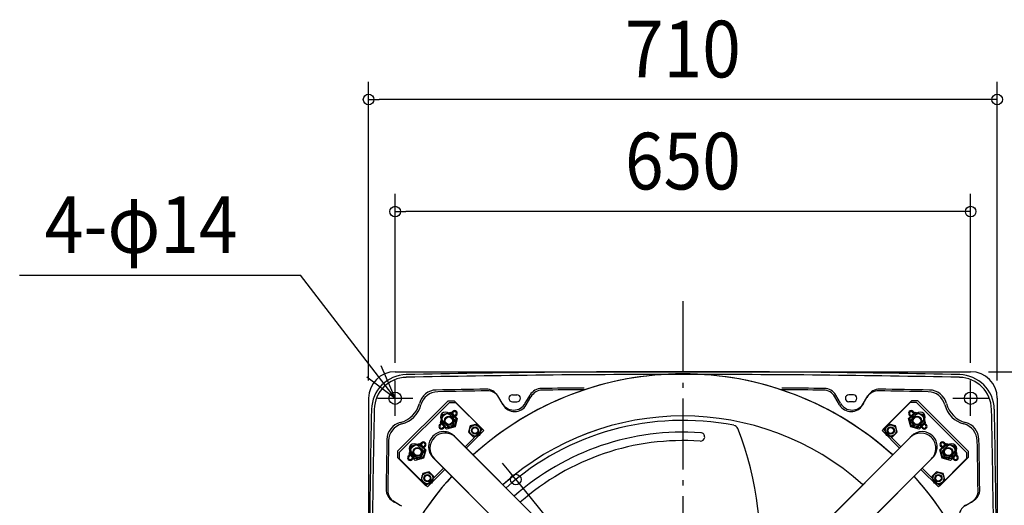
# Model space of a CAD drawing. Extents: x -749 to 1088, y -822 to 826.
# Drawn here: x -749 to 363, y 204 to 752 of the extents above; entities that cross this region are included whole.
import ezdxf
from ezdxf.enums import TextEntityAlignment as Align

# ---------------------------------------------------------------- set-up
doc = ezdxf.new("R2010")
doc.units = 0
doc.header["$LTSCALE"] = 20
doc.linetypes.add('DASHDOT', pattern=[5.5, 4, -0.6, 0.3, -0.6])
for name, color, linetype in [('BASIS', 6, 'DASHDOT'), ('DETAIL', 5, 'CONTINUOUS'), ('FIX', 11, 'CONTINUOUS'), ('NOTE', 4, 'CONTINUOUS'), ('OUTLINE', 3, 'CONTINUOUS'), ('SIZE', 30, 'CONTINUOUS')]:
    doc.layers.add(name, color=color, linetype=linetype)
doc.styles.get("Standard").update_dxf_attribs({"font": 'SIMPLEX.shx', "width": 0.9, "height": 64, "bigfont": 'BIGFONT.shx'})

msp = doc.modelspace()

# ---------------------------------------------------------------- linework, layer by layer
at = {"layer": 'BASIS', "color": 6, "linetype": 'DASHDOT'}
msp.add_line((0, 434.6), (0, -450.1), dxfattribs=at)
at = {"layer": 'DETAIL', "color": 5, "linetype": 'CONTINUOUS'}
for p, q in [((-325, 355), (325, 355)), ((-355, 325), (-355, -325)), ((-204.1, 319.3), (-209, 327.7)), ((-203, 317.5), (-207.8, 325.9)), ((-192.5, 329), (-187.5, 329)), ((-178, 319.3), (-172.7, 328.5)), ((-177, 317.5), (-171.7, 326.7)), ((177, 317.5), (171.7, 326.7)), ((178, 319.3), (172.7, 328.5)), ((192.5, 329), (187.5, 329)), ((203, 317.5), (207.8, 325.9)), ((204.1, 319.3), (209, 327.7)), ((355, 325), (355, -325)), ((-265.3, 322.2), (-322.2, 265.3)), ((-263.8, 320.4), (-320.4, 263.8)), ((-265.3, 322.2), (-258.2, 322.2)), ((-263.8, 320.4), (-256.8, 320.4)), ((-258.2, 322.2), (-226.2, 290.2)), ((-256.8, 320.4), (-224.9, 288.6)), ((-192.5, 321), (-187.5, 321)), ((192.5, 321), (187.5, 321)), ((256.8, 320.4), (224.9, 288.6)), ((258.2, 322.2), (226.2, 290.2)), ((263.8, 320.4), (256.8, 320.4)), ((265.3, 322.2), (258.2, 322.2)), ((320.4, 263.8), (263.8, 320.4)), ((322.2, 265.3), (265.3, 322.2)), ((-273.8, 297.2), (-271.3, 306.6)), ((-271.3, 306.6), (-261.8, 309.2)), ((-259.6, 303), (-264.3, 307.6)), ((-258.2, 301.3), (-262.8, 305.9)), ((-259.7, 310.4), (-262.4, 307.7)), ((-260.6, 308), (-262.4, 307.7)), ((-262.4, 307.7), (-258.2, 303.4)), ((-261.8, 309.2), (-254.9, 302.3)), ((-259, 309.7), (-260.7, 308)), ((-260.7, 308), (-257.8, 305.2)), ((-255.5, 306.1), (-258.2, 303.4)), ((-257.8, 305.2), (-258.2, 303.4)), ((-256.2, 306.8), (-257.8, 305.2)), ((-254.9, 302.3), (-257.4, 292.8)), ((254.9, 302.3), (261.8, 309.2)), ((257.4, 292.8), (254.9, 302.3)), ((255.5, 306.1), (258.2, 303.4)), ((256.2, 306.8), (257.8, 305.2)), ((260.7, 308), (257.8, 305.2)), ((257.8, 305.2), (258.2, 303.4)), ((262.4, 307.7), (258.2, 303.4)), ((258.2, 301.3), (262.8, 305.9)), ((259, 309.7), (260.7, 308)), ((259.6, 303), (264.3, 307.6)), ((259.7, 310.4), (262.4, 307.7)), ((260.6, 308), (262.4, 307.7)), ((261.8, 309.2), (271.3, 306.6)), ((271.3, 306.6), (273.8, 297.2)), ((-275, 295.1), (-272.3, 297.8)), ((-274.3, 294.4), (-272.6, 296)), ((-266.9, 290.2), (-273.8, 297.2)), ((-272.7, 296), (-272.3, 297.8)), ((-272.7, 296), (-269.8, 293.2)), ((-272.3, 297.8), (-268.1, 293.5)), ((-267.5, 295.2), (-272.1, 299.8)), ((-271.5, 291.5), (-269.8, 293.2)), ((-270.8, 290.8), (-268.1, 293.5)), ((-266, 293.5), (-270.6, 298.1)), ((-269.8, 293.2), (-268.1, 293.5)), ((-257.4, 292.8), (-266.9, 290.2)), ((-226.2, 290.2), (-246.1, 270.3)), ((-240.1, 293.9), (-242.1, 286.6)), ((-232.9, 295.8), (-240.1, 293.9)), ((-227.6, 290.5), (-232.9, 295.8)), ((-229.5, 283.3), (-227.6, 290.5)), ((246.1, 270.3), (226.2, 290.2)), ((232.9, 295.8), (227.6, 290.5)), ((227.6, 290.5), (229.5, 283.3)), ((240.1, 293.9), (232.9, 295.8)), ((242.1, 286.6), (240.1, 293.9)), ((266.9, 290.2), (257.4, 292.8)), ((266, 293.5), (270.6, 298.1)), ((273.8, 297.2), (266.9, 290.2)), ((267.5, 295.2), (272.1, 299.8)), ((272.3, 297.8), (268.1, 293.5)), ((270.8, 290.8), (268.1, 293.5)), ((269.8, 293.2), (268.1, 293.5)), ((272.7, 296), (269.8, 293.2)), ((271.5, 291.5), (269.8, 293.2)), ((275, 295.1), (272.3, 297.8)), ((272.7, 296), (272.3, 297.8)), ((274.3, 294.4), (272.6, 296)), ((-258.1, 282.3), (-75, 99.2)), ((-256.7, 280.7), (-74.6, 98.6)), ((-224.9, 288.6), (-244.7, 268.8)), ((-242.1, 286.6), (-236.8, 281.3)), ((-236.8, 281.3), (-229.5, 283.3)), ((256.7, 280.7), (74.6, 98.6)), ((258.1, 282.3), (75, 99.2)), ((244.7, 268.8), (224.9, 288.6)), ((229.5, 283.3), (236.8, 281.3)), ((236.8, 281.3), (242.1, 286.6)), ((-309.2, 261.8), (-306.7, 271.3)), ((-306.7, 271.3), (-297.2, 273.8)), ((-295.2, 267.5), (-299.8, 272.1)), ((-293.5, 266), (-298.1, 270.6)), ((-295.1, 275), (-297.8, 272.3)), ((-296, 272.7), (-297.8, 272.3)), ((-297.8, 272.3), (-293.5, 268.1)), ((-297.2, 273.8), (-290.2, 266.9)), ((-294.4, 274.3), (-296, 272.6)), ((-296, 272.7), (-293.2, 269.8)), ((-290.8, 270.8), (-293.5, 268.1)), ((-293.2, 269.8), (-293.5, 268.1)), ((-291.5, 271.5), (-293.2, 269.8)), ((-290.2, 266.9), (-292.8, 257.4)), ((290.2, 266.9), (297.2, 273.8)), ((292.8, 257.4), (290.2, 266.9)), ((290.8, 270.8), (293.5, 268.1)), ((291.5, 271.5), (293.2, 269.8)), ((296, 272.7), (293.2, 269.8)), ((293.2, 269.8), (293.5, 268.1)), ((297.8, 272.3), (293.5, 268.1)), ((293.5, 266), (298.1, 270.6)), ((294.4, 274.3), (296, 272.6)), ((295.1, 275), (297.8, 272.3)), ((295.2, 267.5), (299.8, 272.1)), ((296, 272.7), (297.8, 272.3)), ((297.2, 273.8), (306.6, 271.3)), ((306.6, 271.3), (309.2, 261.8)), ((-322.2, 265.3), (-322.2, 258.2)), ((-322.2, 258.2), (-290.2, 226.2)), ((-320.4, 263.8), (-320.4, 256.8)), ((-320.4, 256.8), (-288.6, 224.9)), ((-310.4, 259.7), (-307.7, 262.4)), ((-309.7, 259), (-308, 260.7)), ((-302.3, 254.9), (-309.2, 261.8)), ((-308, 260.6), (-307.7, 262.4)), ((-308, 260.7), (-305.2, 257.8)), ((-307.7, 262.4), (-303.4, 258.2)), ((-303, 259.6), (-307.6, 264.3)), ((-306.8, 256.2), (-305.2, 257.8)), ((-306.1, 255.5), (-303.4, 258.2)), ((-301.3, 258.2), (-305.9, 262.8)), ((-305.2, 257.8), (-303.4, 258.2)), ((-292.8, 257.4), (-302.3, 254.9)), ((-282.3, 258.1), (-99.2, 75)), ((-280.7, 256.7), (-98.6, 74.6)), ((280.7, 256.7), (98.6, 74.6)), ((282.3, 258.1), (99.2, 75)), ((320.4, 256.8), (288.6, 224.9)), ((322.2, 258.2), (290.2, 226.2)), ((302.3, 254.9), (292.8, 257.4)), ((301.3, 258.2), (305.9, 262.8)), ((309.2, 261.8), (302.3, 254.9)), ((303, 259.6), (307.6, 264.3)), ((307.7, 262.4), (303.4, 258.2)), ((306.1, 255.5), (303.4, 258.2)), ((305.2, 257.8), (303.4, 258.2)), ((308, 260.7), (305.2, 257.8)), ((306.8, 256.2), (305.2, 257.8)), ((310.4, 259.7), (307.7, 262.4)), ((308, 260.6), (307.7, 262.4)), ((309.7, 259), (308, 260.7)), ((320.4, 263.8), (320.4, 256.8)), ((322.2, 265.3), (322.2, 258.2)), ((-270.3, 246.1), (-290.2, 226.2)), ((-268.8, 244.7), (-288.6, 224.9)), ((288.6, 224.9), (268.8, 244.7)), ((290.2, 226.2), (270.3, 246.1)), ((-293.9, 240.1), (-295.8, 232.9)), ((-286.6, 242.1), (-293.9, 240.1)), ((-281.3, 236.8), (-286.6, 242.1)), ((-283.3, 229.5), (-281.3, 236.8)), ((286.6, 242.1), (281.3, 236.8)), ((281.3, 236.8), (283.3, 229.5)), ((293.9, 240.1), (286.6, 242.1)), ((295.8, 232.9), (293.9, 240.1)), ((-295.8, 232.9), (-290.5, 227.6)), ((-290.5, 227.6), (-283.3, 229.5)), ((283.3, 229.5), (290.5, 227.6)), ((290.5, 227.6), (295.8, 232.9)), ((-319.3, 204.1), (-327.7, 209)), ((-317.5, 203), (-325.9, 207.8)), ((317.5, 203), (325.9, 207.8)), ((319.3, 204.1), (327.7, 209))]:
    msp.add_line(p, q, dxfattribs=at)
for centre, radius in [((-325, 325), 7), ((-325, 325), 7), ((325, 325), 7), ((-264.4, 299.7), 8.25), ((-264.4, 299.7), 5), ((-264.4, 299.7), 4.19), ((264.4, 299.7), 8.25), ((264.4, 299.7), 5), ((264.4, 299.7), 4.19), ((-234.8, 288.6), 6.25), ((-234.8, 288.6), 4), ((-234.8, 288.6), 4), ((-234.8, 288.6), 3.32), ((234.8, 288.6), 6.25), ((234.8, 288.6), 4), ((234.8, 288.6), 4), ((234.8, 288.6), 3.32), ((-299.7, 264.4), 8.25), ((-299.7, 264.4), 5), ((-299.7, 264.4), 4.19), ((299.7, 264.4), 8.25), ((299.7, 264.4), 5), ((299.7, 264.4), 4.19), ((-288.6, 234.8), 6.25), ((-288.6, 234.8), 4), ((-288.6, 234.8), 4), ((-288.6, 234.8), 3.32), ((288.6, 234.8), 6.25), ((288.6, 234.8), 4), ((288.6, 234.8), 4), ((288.6, 234.8), 3.32)]:
    msp.add_circle(centre, radius, dxfattribs=at)
for centre, radius, start, end in [((-325, 325), 30, 90, 180), ((-311.7, 311.7), 40, 91.193, 178.8048), ((-311.7, 311.7), 36.9, 91.1928, 178.8047), ((0, -14645), 15000, 90, 91.19412), ((0, -14645), 14996.9, 89.99993, 91.19406), ((0, 0), 352.5, 47.7798, 132.22), ((0, 0), 352.5, 90.0001, 132.2356), ((0, -14645), 15000, 88.80594, 90), ((0, 0), 352.5, 47.7642, 90), ((0, -14645), 14996.9, 88.80599, 90), ((311.7, 311.7), 36.9, 1.1928, 88.8047), ((311.7, 311.7), 40, 1.193, 88.8048), ((325, 325), 30, 0, 90), ((-278.2, 314.2), 20.1, 91.0572, 165.4488), ((0, -14727.7), 15064.6, 90.8455, 91.05948), ((-222.1, 320.2), 15.1, 29.9996, 90.8424), ((-159.6, 321), 15.1, 90.6048, 149.9996), ((-158.7, 319.2), 15, 90.6048, 149.9996), ((0, -14727.7), 15064.6, 90.42444, 90.60787), ((0, -14645), 14980, 90.42444, 90.60787), ((0, -14645), 14980, 89.39224, 89.57562), ((0, -14727.7), 15064.6, 89.39224, 89.57562), ((158.7, 319.2), 15, 30, 89.3892), ((159.6, 321), 15.1, 30, 89.3892), ((222.1, 320.2), 15.1, 89.1515, 149.9998), ((0, -14727.7), 15064.6, 88.94057, 89.15455), ((278.2, 314.2), 20.1, 14.5546, 88.9382), ((-276.6, 312.4), 20, 91.0572, 165.4488), ((0, -14645), 14980, 90.8455, 91.05948), ((-220.8, 318.4), 15, 29.9996, 90.8424), ((-192.5, 325), 4, 90, 270), ((-187.5, 325), 4, 270, 90), ((187.5, 325), 4, 90, 270), ((192.5, 325), 4, 270, 90), ((220.8, 318.4), 15, 89.1515, 149.9998), ((0, -14645), 14980, 88.94057, 89.15455), ((276.6, 312.4), 20, 14.5546, 88.9382), ((14645, 0), 15000, 178.80594, 180), ((14645, 0), 14996.9, 178.80599, 180), ((-326.8, 326.8), 30.2, 284.5545, 345.4488), ((-325, 325), 30, 284.5545, 345.4488), ((-191.1, 326.8), 15.1, 209.9996, 330), ((-190, 325), 15, 209.9996, 330), ((190, 325), 15, 210.0001, 330), ((191.1, 326.8), 15.1, 210.0001, 330), ((325, 325), 30, 194.5545, 255.4488), ((326.8, 326.8), 30.2, 194.5545, 255.4488), ((-14645, 0), 14996.9, 359.99993, 1.19406), ((-14645, 0), 15000, 0, 1.19412), ((-268.2, 303.7), 5.53, 45, 225), ((-266.7, 302), 5.5, 45, 225), ((-263.5, 299.1), 5.53, 225, 45), ((-262.1, 297.4), 5.5, 225, 45), ((-257.8, 308), 3, 315, 135), ((-257.8, 308), 2, 315, 135), ((0, 0), 305, 48.1951, 131.8047), ((0, 0), 305, 48.2132, 131.7866), ((257.8, 308), 3, 45, 225), ((257.8, 308), 2, 45, 225), ((262.1, 297.4), 5.5, 135, 315), ((263.5, 299.1), 5.53, 135, 315), ((266.7, 302), 5.5, 315, 135), ((268.2, 303.7), 5.53, 315, 135), ((-314.2, 278.2), 20.1, 104.5546, 178.9382), ((-312.4, 276.6), 20, 104.5546, 178.9382), ((-272.7, 293.2), 3, 135, 315), ((-272.7, 293.2), 2, 135, 315), ((0, 0), 300, 78.9474, 131.7516), ((56.4, 288.5), 6, 21.7409, 78.9473), ((-268.2, 159.1), 355.4, 351.6419, 21.7408), ((272.7, 293.2), 3, 225, 45), ((272.7, 293.2), 2, 225, 45), ((312.4, 276.6), 20, 1.0572, 75.4488), ((314.2, 278.2), 20.1, 1.0572, 75.4488), ((14727.7, 0), 15064.6, 178.94057, 179.15455), ((-270.2, 270.2), 17.1, 135, 224.9999), ((-268.7, 268.7), 17, 135, 224.9999), ((-270.2, 270.2), 17.1, 44.9999, 135), ((-268.7, 268.7), 17, 44.9999, 135), ((0, 0), 286.8, 85.9754, 131.6019), ((19.8, 281.3), 4.8, 265.9753, 355), ((19.8, 281.3), 4.8, 355, 85.9752), ((268.7, 268.7), 17, 45, 134.9999), ((270.2, 270.2), 17.1, 45, 134.9999), ((268.7, 268.7), 17, 314.9999, 45), ((270.2, 270.2), 17.1, 314.9999, 45), ((-14727.7, 0), 15064.6, 0.8455, 1.05948), ((14645, 0), 14980, 178.94057, 179.15455), ((-303.7, 268.2), 5.53, 45, 225), ((-302, 266.7), 5.5, 45, 225), ((-299.1, 263.5), 5.53, 225, 45), ((-293.2, 272.7), 3, 315, 135), ((-293.2, 272.7), 2, 315, 135), ((0, 0), 277.2, 85.9754, 131.4841), ((293.2, 272.7), 3, 45, 225), ((293.2, 272.7), 2, 45, 225), ((299.1, 263.5), 5.53, 135, 315), ((302, 266.7), 5.5, 315, 135), ((303.7, 268.2), 5.53, 315, 135), ((-14645, 0), 14980, 0.8455, 1.05948), ((-308, 257.8), 3, 135, 315), ((-308, 257.8), 2, 135, 315), ((-297.4, 262.1), 5.5, 225, 45), ((297.4, 262.1), 5.5, 135, 315), ((308, 257.8), 3, 225, 45), ((308, 257.8), 2, 225, 45), ((0, 0), 352.5, 137.7798, 222.22), ((0, 0), 352.5, 137.7642, 180), ((0, 0), 352.5, 0.0001, 42.2356), ((0, 0), 352.5, 317.7798, 42.22), ((-320.2, 222.1), 15.1, 179.1515, 239.9998), ((-318.4, 220.8), 15, 179.1515, 239.9998), ((318.4, 220.8), 15, 299.9996, 0.8424), ((320.2, 222.1), 15.1, 299.9996, 0.8424), ((326.8, 191.1), 15.1, 119.9996, 240)]:
    msp.add_arc(centre, radius, start, end, dxfattribs=at)
at = {"layer": 'FIX', "color": 11, "linetype": 'CONTINUOUS'}
for centre in [(-325, 325), (325, 325)]:
    msp.add_circle(centre, 7, dxfattribs=at)
at = {"layer": 'NOTE', "color": 4, "linetype": 'CONTINUOUS'}
for p, q in [((-749.1, 464), (-432, 464)), ((-325, 325), (-432, 464)), ((-325, 325), (-340.7, 361.8)), ((-357, 349.1), (-325, 325)), ((-325, 305), (-325, 345)), ((325, 305), (325, 345)), ((-345, 325), (-305, 325)), ((305, 325), (345, 325))]:
    msp.add_line(p, q, dxfattribs=at)
at = {"layer": 'OUTLINE', "color": 3, "linetype": 'CONTINUOUS'}
for p, q in [((-325, 355), (325, 355)), ((-355, 325), (-355, -325)), ((355, 325), (355, -325))]:
    msp.add_line(p, q, dxfattribs=at)
for centre, start, end in [((-325, 325), 90, 180), ((325, 325), 0, 90)]:
    msp.add_arc(centre, 30, start, end, dxfattribs=at)
at = {"layer": 'SIZE', "color": 30, "linetype": 'CONTINUOUS'}
for p, q in [((-355, 345), (-355, 682.3)), ((355, 345), (355, 682.3)), ((-355, 662.3), (-343, 662.3)), ((343, 662.3), (-343, 662.3)), ((355, 662.3), (343, 662.3)), ((-325, 365), (-325, 555.8)), ((325, 365), (325, 555.8)), ((-325, 535.8), (-313, 535.8)), ((313, 535.8), (-313, 535.8)), ((325, 535.8), (313, 535.8)), ((345, 355), (1018.9, 355)), ((-196.3, 242.5), (-203.8, 251.9)), ((-188.7, 233.2), (-196.3, 242.5)), ((-188.7, 233.2), (188.7, -233.2))]:
    msp.add_line(p, q, dxfattribs=at)
for centre in [(-355, 662.3), (355, 662.3), (-325, 535.8), (325, 535.8), (-188.7, 233.2)]:
    msp.add_circle(centre, 6, dxfattribs=at)

# ---------------------------------------------------------------- texts
at = {"layer": 'NOTE', "color": 4, "linetype": 'CONTINUOUS', "width": 0.9}
msp.add_text('4-φ14', height=64, dxfattribs=at).set_placement((-720.8, 489.1))
at = {"layer": 'SIZE', "color": 30, "linetype": 'CONTINUOUS', "width": 0.9}
for s, p in [('710', (0, 687.3)), ('650', (0, 560.8))]:
    msp.add_text(s, height=64, dxfattribs=at).set_placement(p, align=Align.CENTER)

doc.saveas('drawing.dxf')
